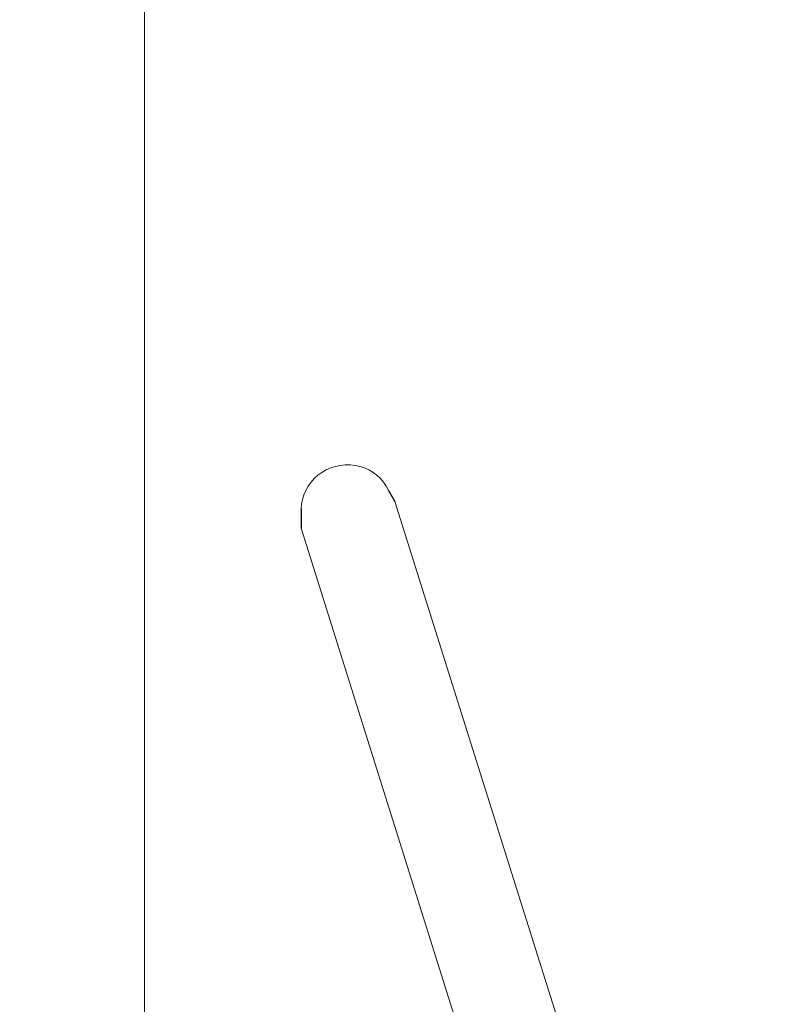
# Model space of a CAD drawing. Units: millimetres. Extents: x 486 to 494.2, y 1324.3 to 1339.2.
# Drawn here: x 489.6 to 490.1, y 1328.8 to 1329.5 of the extents above; entities that cross this region are included whole.
import ezdxf
from ezdxf import colors
from ezdxf.entities.mleader import LeaderData, LeaderLine
from ezdxf.math import Vec2, Vec3

# ---------------------------------------------------------------- set-up
doc = ezdxf.new("R2010")
doc.units = ezdxf.units.MM
doc.layers.add('ORIA ASFALEIAS', color=157, linetype='Continuous', lineweight=20)
doc.styles.get("Standard").update_dxf_attribs({"font": 'ARIALN.TTF'})

# ---------------------------------------------------------------- blocks, each defined once
blk = doc.blocks.new('NTRHS')
for p, q in [((489.8151, 1329.14399), (489.81937, 1329.13677)), ((489.75779, 1329.13185), (489.75779, 1329.11915))]:
    blk.add_line(p, q)
at = {"linetype": 'Continuous', "lineweight": 15}
for p, q in [((489.81937, 1329.13677), (489.9919, 1328.58777)), ((489.91692, 1328.61289), (489.75779, 1329.11923))]:
    blk.add_line(p, q, dxfattribs=at)
at = {"linetype": 'Continuous', "lineweight": 15, "flags": 128}
blk.add_lwpolyline([(489.75779, 1329.13185), (489.75804, 1329.13498), (489.75864, 1329.13807), (489.75958, 1329.14108), (489.76085, 1329.14399), (489.76243, 1329.14676), (489.76431, 1329.14935), (489.76646, 1329.15173), (489.76886, 1329.15389), (489.77149, 1329.15578), (489.7743, 1329.15739), (489.77727, 1329.15871), (489.78036, 1329.15971), (489.78353, 1329.16038), (489.78676, 1329.16072), (489.79, 1329.16072), (489.7932, 1329.16038), (489.79635, 1329.15971), (489.79939, 1329.15871), (489.8023, 1329.15739), (489.80503, 1329.15578), (489.80756, 1329.15389), (489.80986, 1329.15173), (489.81189, 1329.14935), (489.81365, 1329.14676), (489.8151, 1329.14399)], dxfattribs=at)
blk = doc.blocks.new('HATCH K017')
at = {"layer": 'ORIA ASFALEIAS'}
blk.add_line((489.65496, 1325.43617), (489.65496, 1331.43617), dxfattribs=at)
blk = doc.blocks.new('KATOPSI K017')
for name in ['HATCH K017', 'NTRHS']:
    blk.add_blockref(name, (0, 0))

msp = doc.modelspace()

# ---------------------------------------------------------------- block references
msp.add_blockref('KATOPSI K017', (0, 0))

# ---------------------------------------------------------------- leaders
at = {"ltscale": 0.005}
ml = msp.add_multileader_mtext('Standard', dxfattribs=at)
ml.set_content('{\\C256;EXTRA DISTANCE \\PFREE OF OBSTACLES}', color=256)
ml.set_leader_properties()
ml.build(insert=Vec2(0, 0))
ml.multileader.update_dxf_attribs({"arrow_head_size": 0.3, "scale": 0.1})
ctx = ml.context
ctx.base_point, ctx.scale, ctx.char_height, ctx.arrow_head_size, ctx.landing_gap_size, ctx.plane_origin, ctx.plane_x_axis, ctx.plane_y_axis = Vec3(488.02602, 1324.76596), 0.1, 0.2, 0.3, 0.2, Vec3(489.06443, 1332.39313), Vec3(0, 1), Vec3(-1, 0)
ctx.text_align_type = 2
notes = []
notes.append((ctx, [(0, (1, 1, 0), (488.02602, 1328.36651), (0, -1), 0.8, [(0, [(490.06435, 1332.30027)], 0, [])])]))
ctx.mtext.insert, ctx.mtext.text_direction, ctx.mtext.rotation, ctx.mtext.alignment, ctx.mtext.flow_direction = Vec3(487.92261, 1327.36651), Vec3(0, 1), 1.570796, 3, 5
ml = msp.add_multileader_mtext('Standard', dxfattribs=at)
ml.set_content('', color=256)
ml.set_leader_properties()
ml.build(insert=Vec2(0, 0))
ml.multileader.update_dxf_attribs({"dogleg_length": 0, "arrow_head_size": 0.35})
ctx = ml.context
ctx.base_point, ctx.char_height, ctx.arrow_head_size, ctx.plane_origin = Vec3(484.02602, 1328.36651), 2, 0.35, Vec3(490.06343, 1324.28245)
ctx.text_align_type = 2
notes.append((ctx, [(0, (1, 1, 0), (488.02602, 1328.36651), (-1, 0), 0, [(0, [(489.84833, 1324.741)], 0, [])])]))
ctx.mtext.insert, ctx.mtext.alignment, ctx.mtext.flow_direction = Vec3(486.02602, 1329.36651), 3, 5
for ctx, leaders in notes:
    for number, flags, end, landing, length, lines in leaders:
        leader = LeaderData()
        leader.index, (leader.has_last_leader_line, leader.has_dogleg_vector, leader.attachment_direction) = number, flags
        leader.last_leader_point, leader.dogleg_vector, leader.dogleg_length = Vec3(end), Vec3(landing), length
        for number, points, colour, breaks in lines:
            line = LeaderLine()
            line.index, line.vertices, line.color, line.breaks = number, Vec3.list(points), colors.encode_raw_color(colour), breaks
            leader.lines.append(line)
        ctx.leaders.append(leader)

doc.saveas('drawing.dxf')
